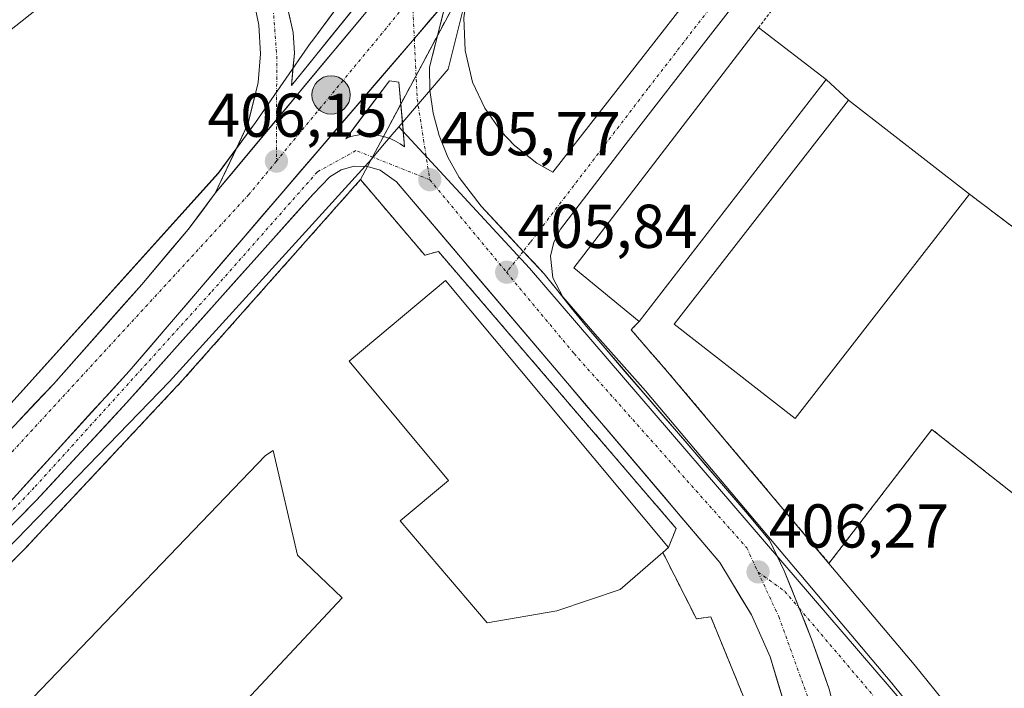
# Model space of a CAD drawing. Units: metres. Extents: x 598201 to 601697, y 4657407 to 4659769.
# Drawn here: x 599331 to 599490, y 4658599 to 4658707 of the extents above; entities that cross this region are included whole.
import ezdxf
from ezdxf.enums import TextEntityAlignment as Align

# ---------------------------------------------------------------- set-up
doc = ezdxf.new("R2010")
doc.units = ezdxf.units.M
doc.header["$MEASUREMENT"] = 0
for name, pattern in [('TRAZO_Y_PUNTO', [1, 0.5, -0.25, 0, -0.25]), ('TRAZOS', [0.75, 0.5, -0.25]), ('TRAZOSX2', [1.5, 1, -0.5])]:
    doc.linetypes.add(name, pattern=pattern)
for name, color, linetype, lineweight in [('Alambrada', 19, 'TRAZOS', 0), ('Carretera de calzada única', 19, 'Continuous', 13), ('Carretera de calzada única Cxs', 19, 'Continuous', 13), ('Carretera de calzada única eje', 19, 'TRAZO_Y_PUNTO', 0), ('Carátula', 7, 'Continuous', 5), ('Edificación industrial', 135, 'Continuous', 13), ('Edificación industrial Cxs', 135, 'Continuous', 13), ('Elemento construido', 1, 'Continuous', 0), ('Explanada', 19, 'Continuous', 0), ('Explanada Cxs', 19, 'Continuous', 0), ('Isleta de vial', 135, 'Continuous', 13), ('Núcleo urbano CxS', 19, 'Continuous', 0), ('Punto de cota en terreno', 7, 'Continuous', 0), ('Punto kilométrico de carretera', 7, 'Continuous', 0), ('Recinto industrial', 135, 'TRAZOSX2', 0), ('Recinto industrial CxS', 135, 'Continuous', 0), ('Rótulo de punto de cota en terreno', 19, 'Continuous', 0), ('Valla', 19, 'TRAZOS', 0), ('Vía urbana eje', 5, 'TRAZO_Y_PUNTO', 0)]:
    doc.layers.add(name, color=color, linetype=linetype, lineweight=lineweight)
doc.styles.add('Arial', font='txt', dxfattribs={"height": 0.2})

# ---------------------------------------------------------------- blocks, each defined once
blk = doc.blocks.new('*U164')
at = {"layer": 'Núcleo urbano CxS', "color": 19, "linetype": 'Continuous', "lineweight": 0}
blk.add_polyline3d([(599387.7151, 4658716.6635, 405.5787), (599377.9011, 4658703.3757, 405.8233), (599377.7576, 4658703.1787, 405.823), (599368.7917, 4658690.2273, 406.0267), (599362.7872, 4658682.0517, 406.1497), (599327.1891, 4658642.5865, 406.8139), (599297.9559, 4658612.6123, 407.3548), (599292.4061, 4658607.3531, 407.464), (599290.1575, 4658605.2231, 407.5203), (599275.3547, 4658591.9974, 407.6339), (599257.3243, 4658576.2189, 407.9347), (599212.8826, 4658538.3846, 408.5726)], dxfattribs=at)
blk = doc.blocks.new('5PATER')
at = {"layer": 'Carátula', "linetype": 'Continuous', "lineweight": 5}
h = blk.add_hatch(color=250, dxfattribs=at)
edge = h.paths.add_edge_path()
edge.add_ellipse((0, 0.01), major_axis=(-1.33, -1.34), ratio=0.999422, start_angle=0, end_angle=360)
blk = doc.blocks.new('*U272')
at = {"layer": 'Explanada Cxs', "color": 19, "linetype": 'Continuous', "lineweight": 0}
for points in [[(599435.6601, 4658621.4301, 406.3278), (599399.5701, 4658664.6801, 406.4315), (599383.9601, 4658651.6001, 406.6303), (599400.0501, 4658632.2801, 406.963), (599392.2101, 4658625.7301, 406.8419), (599406.3001, 4658609.2601, 406.8192), (599417.6001, 4658611.1901, 406.8434), (599427.8701, 4658614.6201, 406.5186), (599434.7501, 4658620.6201, 406.387), (599440.1901, 4658609.8701, 406.4551), (599442.5201, 4658610.2101, 406.3615), (599448.7301, 4658595.0501, 406.3745), (599450.3201, 4658588.4701, 406.5467), (599450.8701, 4658582.8701, 406.6708), (599450.5501, 4658576.4701, 406.872), (599448.4801, 4658568.0101, 406.7499), (599446.1001, 4658562.2101, 406.7986), (599442.4401, 4658557.2601, 406.9817), (599435.1201, 4658550.8701, 407.2655), (599429.6401, 4658547.2301, 407.2971), (599422.8001, 4658544.8301, 407.3035), (599416.1701, 4658544.4901, 407.433), (599404.8301, 4658545.5901, 407.5559), (599397.3001, 4658547.0901, 407.6189), (599397.2001, 4658547.1301, 407.6126), (599393.8601, 4658547.9601, 407.6802), (599374.2701, 4658559.0101, 407.9493), (599350.0801, 4658579.0201, 407.9352), (599341.9501, 4658586.9401, 407.9388), (599340.7801, 4658587.6201, 407.9728), (599329.4401, 4658592.8301, 408.39), (599325.7601, 4658594.1801, 408.5505), (599322.3001, 4658594.4401, 408.6186), (599319.1001, 4658593.9801, 408.5861), (599317.5801, 4658593.1001, 408.7504), (599317.1601, 4658593.5201, 408.5218), (599310.6201, 4658600.1501, 407.219), (599331.4001, 4658621.1701, 406.8383), (599357.0101, 4658648.5301, 406.4414), (599385.8001, 4658681.0101, 406.1167), (599396.2301, 4658668.7601, 406.266), (599398.4201, 4658669.3901, 406.0593), (599436.9001, 4658624.5301, 406.1617), (599435.6601, 4658621.4301, 406.3278)], [(599400.5501, 4658557.2201, 407.1165), (599381.3701, 4658568.2701, 407.1799), (599358.7501, 4658587.5501, 407.2936), (599382.8201, 4658613.3001, 406.9924), (599375.6301, 4658620.1801, 407.0941), (599371.6601, 4658637.1601, 406.9337), (599370.4101, 4658636.3301, 406.9659), (599332.7901, 4658597.1301, 407.2823), (599350.8301, 4658579.9401, 407.7577), (599374.7001, 4658559.9301, 407.7795), (599395.6601, 4658548.0501, 407.4914), (599400.5501, 4658557.2201, 407.1165)]]:
    blk.add_polyline3d(points, close=True, dxfattribs=at)
blk = doc.blocks.new('*U296')
at = {"layer": 'Carretera de calzada única Cxs', "color": 19, "linetype": 'Continuous', "lineweight": 13}
for points in [[(599454.77, 4658594.99, 406.4), (599453.45, 4658599.35, 406.13), (599452.12, 4658603.71, 406.23), (599450.62, 4658607.11, 406.23), (599449.11, 4658610.51, 406.19), (599447.4, 4658613.34, 406.11), (599445.69, 4658616.17, 406.12), (599443.98, 4658619.01, 406.16), (599440.9, 4658622.64, 406.1), (599437.82, 4658626.26, 406.09), (599434.74, 4658629.89, 406.11), (599431.66, 4658633.52, 405.96), (599428.58, 4658637.14, 406.03), (599425.5, 4658640.77, 406), (599422.42, 4658644.4, 405.96), (599419.34, 4658648.02, 405.96), (599416.25, 4658651.65, 405.93), (599413.17, 4658655.27, 405.98), (599410.09, 4658658.9, 405.99), (599407.01, 4658662.53, 405.93), (599403.93, 4658666.15, 405.99), (599400.85, 4658669.78, 405.87), (599397.77, 4658673.41, 405.81), (599394.69, 4658677.03, 405.85), (599391.61, 4658680.66, 405.85), (599388.99, 4658682.55, 405.9), (599386.92, 4658683.15, 405.92), (599384.76, 4658683.16, 405.98), (599382.68, 4658682.58, 406.08), (599380.83, 4658681.46, 406.15), (599378.13, 4658678.66, 406.23), (599375.11, 4658675.28, 406.1), (599372.09, 4658671.9, 406.2), (599369.07, 4658668.51, 406.21), (599366.05, 4658665.13, 406.27), (599363.03, 4658661.75, 406.38), (599360.01, 4658658.37, 406.38), (599356.99, 4658654.99, 406.52), (599353.97, 4658651.6, 406.56), (599350.95, 4658648.22, 406.6), (599347.93, 4658644.84, 406.74), (599345, 4658641.68, 406.77), (599342.08, 4658638.52, 406.85), (599339.15, 4658635.36, 406.87), (599336.23, 4658632.2, 406.92), (599333.3, 4658629.04, 406.95), (599329.88, 4658625.58, 406.96)], [(599330.14, 4658630.04, 407.09), (599333.18, 4658633.36, 407.03), (599336.21, 4658636.68, 406.96), (599339.25, 4658640.01, 406.88), (599342.28, 4658643.33, 406.83), (599345.32, 4658646.66, 406.78), (599348.35, 4658649.98, 406.68), (599351.43, 4658653.57, 406.68), (599354.51, 4658657.16, 406.59), (599357.58, 4658660.75, 406.52), (599360.66, 4658664.35, 406.48), (599363.74, 4658667.94, 406.4), (599366.82, 4658671.53, 406.37), (599369.9, 4658675.12, 406.3), (599372.97, 4658678.71, 406.25), (599376.05, 4658682.3, 406.18), (599379.13, 4658685.89, 406.1), (599382.21, 4658689.48, 406.05), (599385.29, 4658693.08, 406.01), (599388.36, 4658696.67, 405.95), (599391.44, 4658700.26, 405.89), (599394.52, 4658703.85, 405.85), (599397.09, 4658706.85, 405.78), (599399.65, 4658709.84, 405.76), (599398.76, 4658706.3, 405.63), (599397.87, 4658702.76, 405.62), (599396.98, 4658699.22, 405.77), (599397.05, 4658695.47, 405.74), (599397.58, 4658691.75, 405.71), (599398.56, 4658688.13, 405.68), (599399.96, 4658684.65, 405.68), (599401.78, 4658681.36, 405.7), (599403.56, 4658679.05, 405.74), (599405.33, 4658676.73, 405.76), (599407.6, 4658674.28, 405.77), (599409.88, 4658671.84, 405.78), (599412.15, 4658669.39, 405.8), (599413.86, 4658667.56, 405.82), (599415.56, 4658665.73, 405.82), (599417.74, 4658663, 405.86), (599419.92, 4658660.26, 405.88), (599422.1, 4658657.53, 405.89), (599425.36, 4658653.74, 405.95), (599428.62, 4658649.95, 406), (599431.88, 4658646.16, 406.04), (599435.15, 4658642.37, 406.06), (599438.41, 4658638.58, 406.11), (599441.67, 4658634.79, 406.15), (599444.93, 4658631, 406.19), (599448.19, 4658627.21, 406.24), (599450.11, 4658624.91, 406.28), (599452.03, 4658622.6, 406.32), (599453.21, 4658620.14, 406.33), (599454.38, 4658617.68, 406.34), (599455.61, 4658614.65, 406.39), (599456.83, 4658611.61, 406.43), (599457.84, 4658609.11, 406.45), (599458.84, 4658606.6, 406.49), (599460.27, 4658602.55, 406.57), (599461.69, 4658598.49, 406.66)]]:
    blk.add_polyline3d(points, dxfattribs=at)
blk.add_polyline3d([(599392.01, 4658696.78, 405.91), (599390.5, 4658697.01, 405.93), (599388.14, 4658693.88, 405.99), (599385.77, 4658690.75, 406.01), (599383.41, 4658687.62, 406.04), (599383.91, 4658687.88, 406.03), (599384.75, 4658688.1, 406.01), (599385.6, 4658688.25, 406), (599386.46, 4658688.32, 405.98), (599387.33, 4658688.32, 405.97), (599388.19, 4658688.24, 405.95), (599389.05, 4658688.09, 405.94), (599389.88, 4658687.87, 405.92), (599390.7, 4658687.58, 405.9), (599391.48, 4658687.21, 405.89), (599392.24, 4658686.78, 405.86), (599392.95, 4658686.29, 405.83), (599392.64, 4658689.79, 405.87), (599392.32, 4658693.28, 405.9), (599392.01, 4658696.78, 405.91)], close=True, dxfattribs=at)
blk = doc.blocks.new('*U298')
at = {"layer": 'Carretera de calzada única Cxs', "color": 19, "linetype": 'Continuous', "lineweight": 13}
blk.add_polyline3d([(599385.95, 4658707.21, 405.69), (599382.99, 4658703.66, 405.74), (599380.04, 4658700.11, 405.81), (599377.08, 4658696.55, 405.84), (599374.13, 4658693, 405.88), (599371.17, 4658689.45, 405.93), (599368.21, 4658685.9, 405.99), (599365.26, 4658682.34, 405.97), (599362.3, 4658678.79, 406.02), (599362.3, 4658678.79, 406.02), (599364.06, 4658682.53, 405.87), (599365.83, 4658686.26, 405.91), (599367.59, 4658690, 405.79), (599368.43, 4658693.38, 405.62), (599369.26, 4658696.75, 405.62), (599369.6, 4658701.37, 405.55), (599369.32, 4658705.99, 405.45), (599368.43, 4658710.54, 405.38)], dxfattribs=at)
blk.add_polyline3d([(599386.71, 4658711.24, 405.64), (599389.74, 4658714.99, 405.55), (599385.86, 4658714.44, 405.58), (599381.97, 4658713.88, 405.62), (599378.67, 4658714.18, 405.64), (599374.74, 4658715.04, 405.59), (599371.52, 4658716.47, 405.52), (599372.2, 4658715.37, 405.55), (599373.18, 4658712.41, 405.63), (599374.05, 4658708.63, 405.72), (599374.92, 4658704.84, 405.78), (599375.13, 4658701.47, 405.79), (599374.87, 4658698.86, 405.77), (599374.61, 4658696.24, 405.82), (599377.64, 4658699.99, 405.8), (599380.66, 4658703.74, 405.73), (599383.69, 4658707.49, 405.71), (599386.71, 4658711.24, 405.64)], close=True, dxfattribs=at)
blk = doc.blocks.new('5HITCA')
at = {"layer": 'Carátula', "linetype": 'Continuous', "lineweight": 5}
h = blk.add_hatch(color=1, dxfattribs=at)
edge = h.paths.add_edge_path()
edge.add_arc((0, 0), 3.1, 0.0011, 360.0011)
at = {"layer": 'Carátula', "color": 250, "linetype": 'Continuous', "lineweight": 5}
blk.add_circle((0, 0, 0), 3.1, dxfattribs=at)

msp = doc.modelspace()

# ---------------------------------------------------------------- linework, layer by layer
at = {"layer": 'Alambrada', "color": 19, "linetype": 'TRAZOS', "lineweight": 0}
msp.add_polyline3d([(599527.22, 4658601.97, 406.47), (599526.85, 4658602.26, 406.49), (599478.32, 4658640.55, 406.65), (599461.65, 4658618.87, 406.52)], dxfattribs=at)
at = {"layer": 'Carretera de calzada única', "color": 19, "linetype": 'Continuous', "lineweight": 13}
for points in [[(599374.61, 4658696.24), (599377.64, 4658699.99), (599380.66, 4658703.74), (599383.69, 4658707.49), (599386.71, 4658711.24), (599389.74, 4658714.99), (599385.86, 4658714.44), (599381.97, 4658713.88), (599378.67, 4658714.18), (599374.74, 4658715.04), (599371.52, 4658716.47), (599372.2, 4658715.37), (599373.18, 4658712.41), (599374.05, 4658708.63), (599374.92, 4658704.84), (599375.13, 4658701.47), (599374.87, 4658698.86), (599374.61, 4658696.24)], [(599362.3, 4658678.79), (599367.59, 4658690), (599369.26, 4658696.75), (599369.6, 4658701.37), (599369.32, 4658705.99), (599368.43, 4658710.54)], [(599399.65, 4658709.84), (599396.98, 4658699.22), (599397.05, 4658695.47), (599397.58, 4658691.75), (599398.56, 4658688.13), (599399.96, 4658684.65), (599401.78, 4658681.36), (599405.33, 4658676.73), (599412.15, 4658669.39)], [(599392.95, 4658686.29), (599392.64, 4658689.79), (599392.32, 4658693.28), (599392.01, 4658696.78), (599390.5, 4658697.01), (599388.14, 4658693.88), (599385.77, 4658690.75), (599383.41, 4658687.62), (599383.91, 4658687.88), (599384.75, 4658688.1), (599385.6, 4658688.25), (599386.46, 4658688.32), (599387.33, 4658688.32), (599388.19, 4658688.24), (599389.05, 4658688.09), (599389.88, 4658687.87), (599390.7, 4658687.58), (599391.48, 4658687.21), (599392.24, 4658686.78), (599392.95, 4658686.29)], [(599454.77, 4658594.99), (599452.12, 4658603.71), (599449.11, 4658610.51), (599445.69, 4658616.17), (599443.98, 4658619.01), (599391.61, 4658680.66), (599388.99, 4658682.55), (599386.92, 4658683.15), (599384.76, 4658683.16), (599382.68, 4658682.58), (599380.83, 4658681.46), (599378.13, 4658678.66), (599347.93, 4658644.84), (599333.3, 4658629.04), (599319.63, 4658615.2)], [(599362.3, 4658678.79), (599357.89, 4658672.91), (599350.38, 4658664.04), (599336.09, 4658647.91), (599318.74, 4658629.55), (599299.99, 4658610.93)], [(599412.15, 4658669.39), (599412.15, 4658669.39), (599415.56, 4658665.73), (599422.1, 4658657.53), (599448.19, 4658627.21), (599452.03, 4658622.6), (599454.38, 4658617.68), (599456.83, 4658611.61), (599456.83, 4658611.6)], [(599456.83, 4658611.6), (599458.84, 4658606.6), (599461.69, 4658598.49), (599464.66, 4658587), (599465.61, 4658576.59), (599464.66, 4658568.75), (599464.59, 4658568.48)]]:
    msp.add_lwpolyline(points, dxfattribs=at)
at = {"layer": 'Carretera de calzada única Cxs', "color": 19, "linetype": 'Continuous', "lineweight": 13}
for points in [[(599459.69, 4658814.12), (599444.46, 4658786.98), (599396.48, 4658719.88), (599394.82, 4658717.87), (599362.3, 4658678.79)], [(599459.69, 4658814.12), (599444.46, 4658786.98), (599396.48, 4658719.88), (599394.82, 4658717.87), (599362.3, 4658678.79)], [(599399.65, 4658709.84), (599394.52, 4658703.85), (599348.35, 4658649.98), (599318, 4658616.74), (599305.69, 4658605.15)], [(599399.65, 4658709.84), (599394.52, 4658703.85), (599348.35, 4658649.98), (599318, 4658616.74), (599305.69, 4658605.15)]]:
    msp.add_lwpolyline(points, dxfattribs=at)
for points in [[(599399.65, 4658709.84, 405.76), (599397.09, 4658706.85, 405.78), (599394.52, 4658703.85, 405.85), (599391.44, 4658700.26, 405.89), (599388.36, 4658696.67, 405.95), (599385.29, 4658693.08, 406.01), (599382.21, 4658689.48, 406.05), (599379.13, 4658685.89, 406.1), (599376.05, 4658682.3, 406.18), (599372.97, 4658678.71, 406.25), (599369.9, 4658675.12, 406.3), (599366.82, 4658671.53, 406.37), (599363.74, 4658667.94, 406.4), (599360.66, 4658664.35, 406.48), (599357.58, 4658660.75, 406.52), (599354.51, 4658657.16, 406.59), (599351.43, 4658653.57, 406.68), (599348.35, 4658649.98, 406.68), (599345.32, 4658646.66, 406.78), (599342.28, 4658643.33, 406.83), (599339.25, 4658640.01, 406.88), (599336.21, 4658636.68, 406.96), (599333.18, 4658633.36, 407.03), (599330.14, 4658630.04, 407.09)], [(599330.31, 4658641.79, 406.7), (599333.2, 4658644.85, 406.63), (599336.09, 4658647.91, 406.62), (599338.95, 4658651.14, 406.43), (599341.81, 4658654.36, 406.49), (599344.66, 4658657.59, 406.38), (599347.52, 4658660.81, 406.35), (599350.38, 4658664.04, 406.34), (599352.88, 4658667, 406.27), (599355.39, 4658669.95, 406.2), (599357.89, 4658672.91, 406.11), (599360.1, 4658675.85, 406.04), (599362.3, 4658678.79, 406.02), (599365.26, 4658682.34, 405.97), (599368.21, 4658685.9, 405.99), (599371.17, 4658689.45, 405.93), (599374.13, 4658693, 405.88), (599377.08, 4658696.55, 405.84), (599380.04, 4658700.11, 405.81), (599382.99, 4658703.66, 405.74), (599385.95, 4658707.21, 405.69)]]:
    msp.add_polyline3d(points, dxfattribs=at)
at = {"layer": 'Carretera de calzada única eje', "color": 19, "linetype": 'TRAZO_Y_PUNTO', "lineweight": 0}
for points in [[(599367.29, 4658721.72), (599371.58, 4658709.78), (599372.25, 4658700.98), (599372.21, 4658690.7)], [(599394.19, 4658710.64), (599372.18, 4658683.99)], [(599394.19, 4658710.64), (599394.52, 4658703.85)], [(599394.52, 4658703.85), (599394.99, 4658694.05), (599397.02, 4658680.98)], [(599372.21, 4658690.7), (599372.18, 4658683.99)], [(599397.02, 4658680.98), (599385.07, 4658685.71), (599378.82, 4658682.24), (599361.52, 4658662.65), (599332.99, 4658631.13), (599320.22, 4658617.83), (599306.53, 4658604.29)], [(599372.18, 4658683.99), (599367.73, 4658678.59), (599302.84, 4658608.04)], [(599397.02, 4658680.98), (599409.46, 4658666)], [(599409.46, 4658666), (599420.38, 4658652.84), (599448.34, 4658621.4), (599450.16, 4658617.47)], [(599450.16, 4658617.47), (599453.52, 4658610.24), (599458.71, 4658595.86), (599461.86, 4658580.77), (599461.23, 4658570.72), (599459.41, 4658565.03)]]:
    msp.add_lwpolyline(points, dxfattribs=at)
at = {"layer": 'Edificación industrial', "color": 135, "linetype": 'Continuous', "lineweight": 13}
for points in [[(599349.3, 4658721.21, 405.27), (599307.01, 4658687.78, 405.63), (599296.46, 4658701.01, 405.58), (599297.26, 4658701.6, 405.6), (599294.8, 4658704.41, 405.5), (599297.26, 4658706.39, 405.5), (599299.45, 4658703.6, 405.65), (599338.46, 4658734.59, 405.3), (599349.3, 4658721.21, 405.27)], [(599461.19, 4658697.21, 405.72), (599430.92, 4658658.01, 406.07), (599420.32, 4658666.72, 405.95), (599450.26, 4658705.63, 405.42), (599461.19, 4658697.21, 405.72)], [(599484.41, 4658678.63, 406.51), (599456.17, 4658642.35, 406.78), (599436.57, 4658657.61, 406.37), (599464.81, 4658693.89, 405.96), (599484.41, 4658678.63, 406.51)], [(599417.6, 4658611.19, 406.84), (599406.3, 4658609.26, 406.82), (599392.21, 4658625.73, 406.84), (599400.05, 4658632.28, 406.96), (599383.96, 4658651.6, 406.63), (599399.57, 4658664.68, 406.43), (599435.66, 4658621.43, 406.33), (599434.75, 4658620.62, 406.39), (599427.87, 4658614.62, 406.52), (599417.6, 4658611.19, 406.84)], [(599400.55, 4658557.22, 407.12), (599395.66, 4658548.05, 407.49), (599374.7, 4658559.93, 407.78), (599350.83, 4658579.94, 407.76), (599332.79, 4658597.13, 407.28), (599370.41, 4658636.33, 406.97), (599371.66, 4658637.16, 406.93), (599375.63, 4658620.18, 407.09), (599382.82, 4658613.3, 406.99), (599358.75, 4658587.55, 407.29), (599381.37, 4658568.27, 407.18), (599400.55, 4658557.22, 407.12)]]:
    msp.add_polyline3d(points, dxfattribs=at)
at = {"layer": 'Edificación industrial Cxs', "color": 135, "linetype": 'Continuous', "lineweight": 13}
for points in [[(599349.3, 4658721.21, 405.27), (599307.01, 4658687.78, 405.63), (599296.46, 4658701.01, 405.58), (599297.26, 4658701.6, 405.6), (599294.8, 4658704.41, 405.5), (599297.26, 4658706.39, 405.5), (599299.45, 4658703.6, 405.65), (599338.46, 4658734.59, 405.3), (599349.3, 4658721.21, 405.27)], [(599461.19, 4658697.21, 405.72), (599430.92, 4658658.01, 406.07), (599420.32, 4658666.72, 405.95), (599450.26, 4658705.63, 405.42), (599461.19, 4658697.21, 405.72)], [(599484.41, 4658678.63, 406.51), (599456.17, 4658642.35, 406.78), (599436.57, 4658657.61, 406.37), (599464.81, 4658693.89, 405.96), (599484.41, 4658678.63, 406.51)], [(599435.66, 4658621.43, 406.33), (599434.75, 4658620.62, 406.39), (599427.87, 4658614.62, 406.52), (599417.6, 4658611.19, 406.84), (599406.3, 4658609.26, 406.82), (599392.21, 4658625.73, 406.84), (599400.05, 4658632.28, 406.96), (599383.96, 4658651.6, 406.63), (599399.57, 4658664.68, 406.43), (599435.66, 4658621.43, 406.33)], [(599400.55, 4658557.22, 407.12), (599395.66, 4658548.05, 407.49), (599374.7, 4658559.93, 407.78), (599350.83, 4658579.94, 407.76), (599332.79, 4658597.13, 407.28), (599370.41, 4658636.33, 406.97), (599371.66, 4658637.16, 406.93), (599375.63, 4658620.18, 407.09), (599382.82, 4658613.3, 406.99), (599358.75, 4658587.55, 407.29), (599381.37, 4658568.27, 407.18), (599400.55, 4658557.22, 407.12)]]:
    msp.add_polyline3d(points, close=True, dxfattribs=at)
at = {"layer": 'Elemento construido', "color": 1, "linetype": 'Continuous', "lineweight": 0}
for points in [[(599547.44, 4658839.11, 403.42), (599442.09, 4658703.98, 405.37), (599429.19, 4658687.32, 405.61), (599418.16, 4658672.99, 405.81), (599417.08, 4658670.9, 405.82), (599416.57, 4658668.61, 405.82), (599416.93, 4658665.12, 405.84), (599418.58, 4658662.02, 405.87), (599423.72, 4658656.06, 405.92), (599431.92, 4658646.79, 406.05), (599471.8, 4658599.45, 406.58), (599487.43, 4658580.09, 406.81), (599489.71, 4658578.08, 406.81), (599492.27, 4658576.44, 406.83), (599495.05, 4658575.2, 406.86), (599497.98, 4658574.4, 406.87), (599501, 4658574.06, 406.88)], [(599485.36, 4658835.78, 403.92), (599453.19, 4658787.09, 404.51), (599435, 4658760.46, 404.85), (599414.49, 4658731.84, 405.33), (599404.36, 4658715.74, 405.47), (599403.3, 4658712.38, 405.57), (599402.52, 4658707.17, 405.58), (599402.74, 4658701.9, 405.28), (599403.94, 4658696.77, 405.68), (599405.92, 4658692.57, 405.79), (599408.6, 4658688.77, 405.83), (599410.73, 4658686.52, 405.82), (599414.37, 4658683.64, 405.76), (599416.94, 4658682.2, 405.73)], [(599416.94, 4658682.2, 405.73), (599439.43, 4658711.08, 405.31), (599464.16, 4658742.48, 404.88), (599497.8, 4658785.86, 404.24), (599526.79, 4658823.21, 403.71)], [(599461.65, 4658618.87, 406.52), (599475.46, 4658602.47, 406.65), (599490.19, 4658584.23, 406.89), (599490.87, 4658583.39, 406.9), (599493.3, 4658581.56, 406.9), (599494.53, 4658580.63, 406.92), (599496.65, 4658579.68, 406.96), (599501.18, 4658578.81, 407), (599505.77, 4658579.34, 406.92), (599509.99, 4658581.22, 406.84), (599513.52, 4658584.36, 406.78), (599527.22, 4658601.97, 406.47)]]:
    msp.add_polyline3d(points, dxfattribs=at)
at = {"layer": 'Explanada', "color": 19, "linetype": 'Continuous', "lineweight": 0}
for points in [[(599430.92, 4658658.01, 406.07), (599461.19, 4658697.21, 405.72)], [(599461.19, 4658697.21, 405.72), (599464.81, 4658693.89, 405.96)], [(599464.81, 4658693.89, 405.96), (599436.57, 4658657.61, 406.37)], [(599310.62, 4658600.15, 407.22), (599331.4, 4658621.17, 406.84), (599357.01, 4658648.53, 406.44), (599385.8, 4658681.01, 406.12)], [(599385.8, 4658681.01, 406.12), (599396.23, 4658668.76, 406.27), (599398.42, 4658669.39, 406.06), (599436.9, 4658624.53, 406.16), (599435.66, 4658621.43, 406.33)], [(599436.57, 4658657.61, 406.37), (599456.17, 4658642.35, 406.78), (599484.41, 4658678.63, 406.51)], [(599484.41, 4658678.63, 406.51), (599499.66, 4658667.11, 406.4), (599511.16, 4658658.42, 406.7)], [(599435.66, 4658621.43, 406.33), (599399.57, 4658664.68, 406.43), (599383.96, 4658651.6, 406.63), (599400.05, 4658632.28, 406.96), (599392.21, 4658625.73, 406.84), (599406.3, 4658609.26, 406.82), (599417.6, 4658611.19, 406.84), (599427.87, 4658614.62, 406.52), (599434.75, 4658620.62, 406.39)], [(599543.76, 4658632.96, 406.33), (599548.32, 4658629.37, 406.09), (599526.85, 4658602.26, 406.49), (599478.32, 4658640.55, 406.65), (599461.65, 4658618.87, 406.52), (599435.51, 4658649.9, 406.36), (599429.61, 4658656.7, 406.05), (599429.97, 4658657.06, 406.06), (599430.92, 4658658.01, 406.07)], [(599400.55, 4658557.22, 407.12), (599381.37, 4658568.27, 407.18), (599358.75, 4658587.55, 407.29), (599382.82, 4658613.3, 406.99), (599375.63, 4658620.18, 407.09), (599371.66, 4658637.16, 406.93), (599370.41, 4658636.33, 406.97), (599332.79, 4658597.13, 407.28)], [(599434.75, 4658620.62, 406.39), (599440.19, 4658609.87, 406.46), (599442.52, 4658610.21, 406.36), (599448.73, 4658595.05, 406.37), (599450.32, 4658588.47, 406.55), (599450.87, 4658582.87, 406.67), (599450.55, 4658576.47, 406.87), (599448.48, 4658568.01, 406.75), (599446.1, 4658562.21, 406.8), (599442.44, 4658557.26, 406.98), (599435.12, 4658550.87, 407.27), (599429.64, 4658547.23, 407.3), (599422.8, 4658544.83, 407.3), (599416.17, 4658544.49, 407.43), (599404.83, 4658545.59, 407.56), (599397.3, 4658547.09, 407.62), (599397.2, 4658547.13, 407.61), (599393.86, 4658547.96, 407.68), (599374.27, 4658559.01, 407.95), (599350.08, 4658579.02, 407.94), (599341.95, 4658586.94, 407.94), (599340.78, 4658587.62, 407.97), (599329.44, 4658592.83, 408.39)]]:
    msp.add_polyline3d(points, dxfattribs=at)
at = {"layer": 'Explanada Cxs', "color": 19, "linetype": 'Continuous', "lineweight": 0}
msp.add_polyline3d([(599464.81, 4658693.89, 405.96), (599436.57, 4658657.61, 406.37), (599456.17, 4658642.35, 406.78), (599484.41, 4658678.63, 406.51), (599499.66, 4658667.11, 406.4), (599511.16, 4658658.42, 406.7), (599522.42, 4658649.46, 406.52), (599524.55, 4658648.23, 406.6), (599534.67, 4658640.35, 406.69), (599527.5, 4658631.13, 406.61), (599536.74, 4658623.94, 406.57), (599543.76, 4658632.96, 406.33), (599548.32, 4658629.37, 406.09), (599526.85, 4658602.26, 406.49), (599478.32, 4658640.55, 406.65), (599461.65, 4658618.87, 406.52), (599435.51, 4658649.9, 406.36), (599429.61, 4658656.7, 406.05), (599429.97, 4658657.06, 406.06), (599430.92, 4658658.01, 406.07), (599461.19, 4658697.21, 405.72), (599464.81, 4658693.89, 405.96)], close=True, dxfattribs=at)
at = {"layer": 'Isleta de vial', "color": 135, "linetype": 'Continuous', "lineweight": 13}
for points in [[(599374.61, 4658696.24, 405.82), (599389.74, 4658714.99, 405.55), (599381.97, 4658713.88, 405.62), (599378.67, 4658714.18, 405.64), (599374.74, 4658715.04, 405.59), (599371.52, 4658716.47, 405.52), (599372.2, 4658715.37, 405.55), (599373.18, 4658712.41, 405.63), (599374.92, 4658704.84, 405.78), (599375.13, 4658701.47, 405.79), (599374.61, 4658696.24, 405.82)], [(599392.95, 4658686.29, 405.83), (599392.01, 4658696.78, 405.91), (599390.5, 4658697.01, 405.93), (599383.41, 4658687.62, 406.04), (599383.91, 4658687.88, 406.03), (599384.75, 4658688.1, 406.01), (599385.6, 4658688.25, 406), (599386.46, 4658688.32, 405.98), (599387.33, 4658688.32, 405.97), (599388.19, 4658688.24, 405.95), (599389.05, 4658688.09, 405.94), (599389.88, 4658687.87, 405.92), (599390.7, 4658687.58, 405.9), (599391.48, 4658687.21, 405.89), (599392.24, 4658686.78, 405.86), (599392.95, 4658686.29, 405.83)]]:
    msp.add_polyline3d(points, dxfattribs=at)
at = {"layer": 'Núcleo urbano CxS', "color": 19, "linetype": 'Continuous', "lineweight": 0}
for points in [[(599503.06, 4658561.1, 407.01), (599489.71, 4658578.08, 406.85), (599487.43, 4658580.09, 406.86), (599484.56, 4658583.64, 406.84), (599474.05, 4658595.86, 406.71), (599413.18, 4658666.65, 405.86), (599391.99, 4658689.56, 405.81), (599399.99, 4658698.88, 405.43), (599402.49, 4658708.81, 405.76), (599405.02, 4658714.09, 405.66), (599426.91, 4658743.83, 405.23), (599426.95, 4658743.89, 405.23), (599443.18, 4658767.09, 404.88), (599456.61, 4658787, 404.62), (599456.67, 4658787.1, 404.62), (599457.46, 4658788.38, 404.57), (599463.31, 4658796.56, 404.44), (599463.45, 4658796.77, 404.44), (599463.5, 4658796.85, 404.44), (599475.64, 4658815.51, 404.18), (599475.73, 4658815.65, 404.18), (599485.95, 4658832.09, 404.01)], [(599485.95, 4658832.09, 404.01), (599475.73, 4658815.65, 404.18), (599475.64, 4658815.51, 404.18), (599463.5, 4658796.85, 404.44), (599463.45, 4658796.77, 404.44), (599463.31, 4658796.56, 404.44), (599457.46, 4658788.38, 404.57), (599456.67, 4658787.1, 404.62), (599456.61, 4658787, 404.62), (599443.18, 4658767.09, 404.88), (599426.95, 4658743.89, 405.23), (599426.91, 4658743.83, 405.23), (599405.02, 4658714.09, 405.66), (599402.49, 4658708.81, 405.76), (599399.99, 4658698.88, 405.43), (599391.99, 4658689.56, 405.81)], [(599485.95, 4658832.09, 404.01), (599475.73, 4658815.65, 404.18), (599475.64, 4658815.51, 404.18), (599463.5, 4658796.85, 404.44), (599463.45, 4658796.77, 404.44), (599463.31, 4658796.56, 404.44), (599457.46, 4658788.38, 404.57), (599456.67, 4658787.1, 404.62), (599456.61, 4658787, 404.62), (599443.18, 4658767.09, 404.88), (599426.95, 4658743.89, 405.23), (599426.91, 4658743.83, 405.23), (599405.02, 4658714.09, 405.66), (599402.49, 4658708.81, 405.76), (599399.99, 4658698.88, 405.43), (599391.99, 4658689.56, 405.81)], [(599407.29, 4658744.56, 405.14), (599404.99, 4658741.42, 405.12), (599393.64, 4658726.68, 405.34), (599393.33, 4658726.25, 405.35), (599393.08, 4658725.84, 405.36), (599393.07, 4658725.82, 405.36), (599393.06, 4658725.81, 405.36), (599393.06, 4658725.8, 405.36), (599387.72, 4658716.66, 405.58), (599377.9, 4658703.38, 405.82), (599377.76, 4658703.18, 405.82), (599368.79, 4658690.23, 406.03), (599362.79, 4658682.05, 406.15), (599327.19, 4658642.59, 406.81), (599297.96, 4658612.61, 407.35), (599292.41, 4658607.35, 407.46), (599290.16, 4658605.22, 407.52), (599275.35, 4658592, 407.63), (599257.32, 4658576.22, 407.93), (599212.88, 4658538.38, 408.57), (599171.45, 4658507.47, 409.18), (599133.67, 4658481.23, 409.78)], [(599407.29, 4658744.56, 405.14), (599404.99, 4658741.42, 405.12), (599393.64, 4658726.68, 405.34), (599393.33, 4658726.25, 405.35), (599393.08, 4658725.84, 405.36), (599393.07, 4658725.82, 405.36), (599393.06, 4658725.81, 405.36), (599393.06, 4658725.8, 405.36), (599387.72, 4658716.66, 405.58), (599377.9, 4658703.38, 405.82), (599377.76, 4658703.18, 405.82), (599368.79, 4658690.23, 406.03), (599362.79, 4658682.05, 406.15), (599327.19, 4658642.59, 406.81), (599297.96, 4658612.61, 407.35), (599292.41, 4658607.35, 407.46), (599290.16, 4658605.22, 407.52), (599275.35, 4658592, 407.63), (599257.32, 4658576.22, 407.93), (599212.88, 4658538.38, 408.57), (599171.45, 4658507.47, 409.18), (599133.67, 4658481.23, 409.78)], [(599212.88, 4658538.38, 408.57), (599257.32, 4658576.22, 407.93), (599275.35, 4658592, 407.63), (599290.16, 4658605.22, 407.52), (599292.41, 4658607.35, 407.46), (599297.96, 4658612.61, 407.35), (599327.19, 4658642.59, 406.81), (599362.79, 4658682.05, 406.15), (599368.79, 4658690.23, 406.03), (599377.76, 4658703.18, 405.82), (599377.9, 4658703.38, 405.82), (599387.72, 4658716.66, 405.58)], [(599402.49, 4658708.81, 405.76), (599399.99, 4658698.88, 405.43), (599391.99, 4658689.56, 405.81), (599390.91, 4658688.3, 405.83), (599389.71, 4658686.87, 405.84), (599388.82, 4658685.8, 405.87), (599387.56, 4658684.31, 405.93), (599387.11, 4658683.77, 405.97), (599354.9, 4658648.34, 406.66), (599315.19, 4658607.43, 407.15)], [(599391.99, 4658689.56, 405.81), (599390.91, 4658688.3, 405.83), (599389.71, 4658686.87, 405.84), (599388.82, 4658685.8, 405.87), (599387.56, 4658684.31, 405.93), (599387.11, 4658683.77, 405.97), (599354.9, 4658648.34, 406.66), (599315.19, 4658607.43, 407.15), (599304.78, 4658597.57, 407.35), (599305.03, 4658597.28, 407.36), (599305.03, 4658597.27, 407.36), (599305.04, 4658597.26, 407.36), (599317.77, 4658584.9, 413.57), (599322.07, 4658580.72, 414.1), (599329.63, 4658573.38, 413.84), (599355.88, 4658552.03, 412.65), (599379.07, 4658536.79, 411.37), (599393.87, 4658531.98, 410.77), (599413.77, 4658531.61, 409.85), (599414.88, 4658531.99, 409.79), (599422.53, 4658534.59, 409.4), (599434.4, 4658538.62, 408.94), (599453.91, 4658552.37, 408.29), (599466.98, 4658565.87, 407.84)], [(599391.99, 4658689.56, 405.81), (599390.91, 4658688.3, 405.83), (599389.71, 4658686.87, 405.84), (599388.82, 4658685.8, 405.87), (599387.56, 4658684.31, 405.93), (599387.11, 4658683.77, 405.97), (599354.9, 4658648.34, 406.66), (599315.19, 4658607.43, 407.15), (599304.78, 4658597.57, 407.35), (599305.03, 4658597.28, 407.36), (599305.03, 4658597.27, 407.36), (599305.04, 4658597.26, 407.36), (599317.77, 4658584.9, 413.57), (599322.07, 4658580.72, 414.1), (599329.63, 4658573.38, 413.84), (599355.88, 4658552.03, 412.65), (599379.07, 4658536.79, 411.37), (599393.87, 4658531.98, 410.77), (599413.77, 4658531.61, 409.85), (599414.88, 4658531.99, 409.79), (599422.53, 4658534.59, 409.4), (599434.4, 4658538.62, 408.94), (599453.91, 4658552.37, 408.29), (599466.98, 4658565.87, 407.84)], [(599315.19, 4658607.43, 407.15), (599354.9, 4658648.34, 406.66), (599387.11, 4658683.77, 405.97), (599387.56, 4658684.31, 405.93), (599388.82, 4658685.8, 405.87), (599389.71, 4658686.87, 405.84), (599390.91, 4658688.3, 405.83), (599391.99, 4658689.56, 405.81), (599413.18, 4658666.65, 405.86), (599474.05, 4658595.86, 406.71), (599466.98, 4658565.87, 407.84), (599453.91, 4658552.37, 408.29), (599434.4, 4658538.62, 408.94), (599422.53, 4658534.59, 409.4), (599414.88, 4658531.99, 409.79), (599413.77, 4658531.61, 409.85), (599413.77, 4658531.61, 409.85), (599393.87, 4658531.98, 410.77), (599379.07, 4658536.79, 411.37), (599355.88, 4658552.03, 412.65), (599329.63, 4658573.38, 413.84)], [(599391.99, 4658689.56, 405.81), (599413.18, 4658666.65, 405.86), (599474.05, 4658595.86, 406.71)], [(599391.99, 4658689.56, 405.81), (599413.18, 4658666.65, 405.86), (599474.05, 4658595.86, 406.71)]]:
    msp.add_polyline3d(points, dxfattribs=at)
at = {"layer": 'Recinto industrial', "color": 135, "linetype": 'TRAZOSX2', "lineweight": 0}
msp.add_polyline3d([(599404.36, 4658715.74, 405.47), (599385.8, 4658681.01, 406.12), (599357.01, 4658648.53, 406.44), (599331.4, 4658621.17, 406.84), (599310.62, 4658600.15, 407.22)], dxfattribs=at)
at = {"layer": 'Recinto industrial CxS', "color": 135, "linetype": 'Continuous', "lineweight": 0}
msp.add_polyline3d([(599310.62, 4658600.15, 407.22), (599331.4, 4658621.17, 406.84), (599357.01, 4658648.53, 406.44), (599385.8, 4658681.01, 406.12), (599404.36, 4658715.74, 405.47)], dxfattribs=at)
at = {"layer": 'Valla', "color": 19, "linetype": 'TRAZOS', "lineweight": 0}
for points in [[(599538.08, 4658716.9, 405.09), (599522.35, 4658696.96, 405.56), (599473.35, 4658735.52, 404.94), (599462.57, 4658721.57, 405.14), (599452.8, 4658708.93, 405.38), (599450.26, 4658705.63, 405.42)], [(599435.66, 4658621.43, 406.33), (599436.9, 4658624.53, 406.16), (599398.42, 4658669.39, 406.06), (599396.23, 4658668.76, 406.27), (599385.8, 4658681.01, 406.12), (599357.01, 4658648.53, 406.44), (599331.4, 4658621.17, 406.84), (599310.62, 4658600.15, 407.22)], [(599484.41, 4658678.63, 406.51), (599499.66, 4658667.11, 406.4), (599511.16, 4658658.42, 406.7)], [(599430.92, 4658658.01, 406.07), (599429.97, 4658657.06, 406.06), (599429.61, 4658656.7, 406.05), (599435.51, 4658649.9, 406.36), (599461.65, 4658618.87, 406.52)], [(599340.78, 4658587.62, 407.97), (599341.95, 4658586.94, 407.94), (599350.08, 4658579.02, 407.94), (599374.27, 4658559.01, 407.95), (599393.86, 4658547.96, 407.68), (599397.2, 4658547.13, 407.61), (599397.3, 4658547.09, 407.62), (599404.83, 4658545.59, 407.56), (599416.17, 4658544.49, 407.43), (599422.8, 4658544.83, 407.3), (599429.64, 4658547.23, 407.3), (599435.12, 4658550.87, 407.27), (599442.44, 4658557.26, 406.98), (599446.1, 4658562.21, 406.8), (599448.48, 4658568.01, 406.75), (599450.55, 4658576.47, 406.87), (599450.87, 4658582.87, 406.67), (599450.32, 4658588.47, 406.55), (599448.73, 4658595.05, 406.37), (599442.52, 4658610.21, 406.36), (599440.19, 4658609.87, 406.46), (599434.75, 4658620.62, 406.39)]]:
    msp.add_polyline3d(points, dxfattribs=at)
at = {"layer": 'Vía urbana eje', "color": 5, "linetype": 'TRAZO_Y_PUNTO', "lineweight": 0}
for points in [[(599589.98, 4658897.2), (599587.5, 4658894.07), (599558.94, 4658858.31), (599527.93, 4658818.52), (599497.24, 4658779.36), (599465.7, 4658738.93), (599432.35, 4658695.76), (599413.27, 4658670.81), (599412.15, 4658669.39)], [(599412.15, 4658669.39), (599409.46, 4658666)], [(599450.16, 4658617.47), (599454.52, 4658614.33), (599456.83, 4658611.6)], [(599456.83, 4658611.6), (599487.51, 4658575.4), (599502.42, 4658557.75)]]:
    msp.add_lwpolyline(points, dxfattribs=at)

# ---------------------------------------------------------------- block references
at = {"layer": 'Carretera de calzada única Cxs', "color": 19, "linetype": 'Continuous', "lineweight": 13}
for name in ['*U298', '*U296']:
    msp.add_blockref(name, (0, 0), dxfattribs=at)
at = {"layer": 'Explanada Cxs', "color": 19, "linetype": 'Continuous', "lineweight": 0}
msp.add_blockref('*U272', (0, 0), dxfattribs=at)
at = {"layer": 'Núcleo urbano CxS', "color": 19, "linetype": 'Continuous', "lineweight": 0}
msp.add_blockref('*U164', (0, 0), dxfattribs=at)
at = {"layer": 'Punto de cota en terreno', "linetype": 'Continuous', "lineweight": 0}
for p in [(599372.19, 4658683.99, 406.15), (599397.03, 4658680.98, 405.77), (599409.47, 4658666, 405.84), (599450.17, 4658617.48, 406.27)]:
    msp.add_blockref('5PATER', p, dxfattribs=at)
at = {"layer": 'Punto kilométrico de carretera', "linetype": 'Continuous', "lineweight": 0}
msp.add_blockref('5HITCA', (599381.04, 4658694.71, 406.06), dxfattribs=at)

# ---------------------------------------------------------------- texts
at = {"layer": 'Rótulo de punto de cota en terreno', "color": 19, "linetype": 'Continuous', "lineweight": 0, "style": 'Arial'}
for s, p in [('406,15', (599361.03, 4658685.75)), ('405,77', (599398.79, 4658682.74)), ('405,84', (599411.23, 4658667.76)), ('406,27', (599451.93, 4658619.24))]:
    msp.add_text(s, height=7, dxfattribs=at).set_placement(p, align=Align.BOTTOM_LEFT)

doc.saveas('drawing.dxf')
